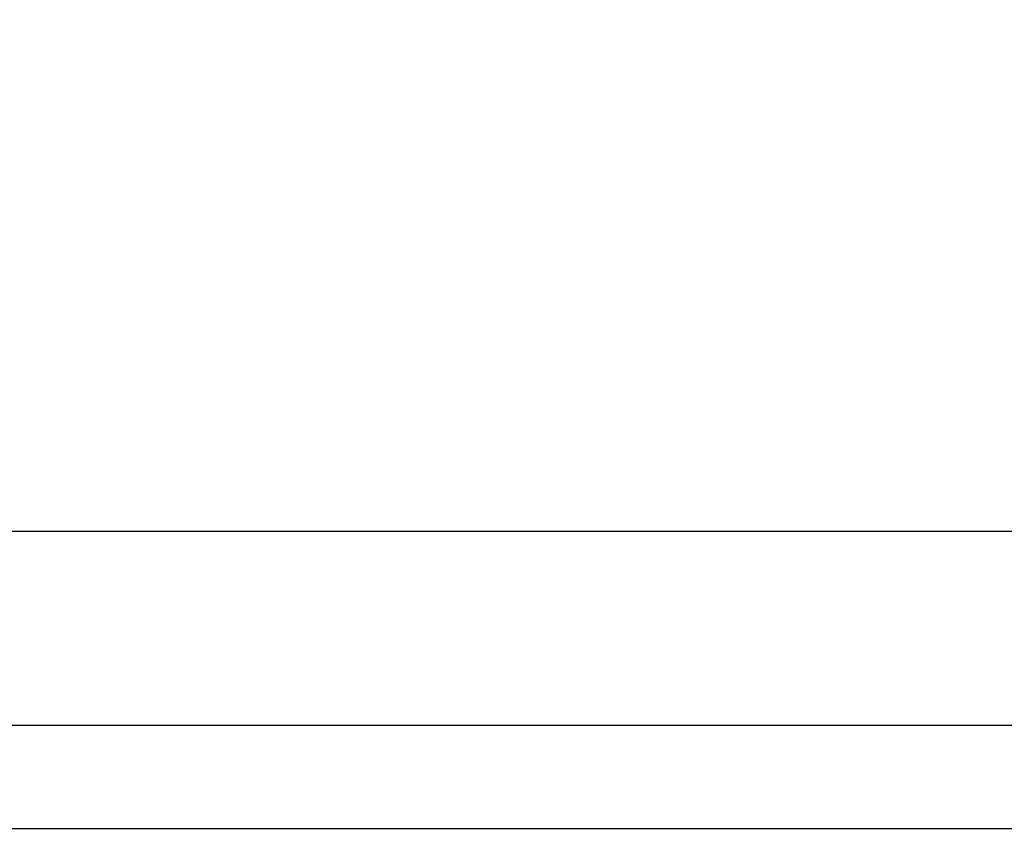
# Model space of a CAD drawing. Extents: x 22 to 2486, y 34 to 1748.
# Drawn here: x 1541 to 1617, y 1281 to 1344 of the extents above; entities that cross this region are included whole.
import ezdxf

# ---------------------------------------------------------------- set-up
doc = ezdxf.new("R2010")
doc.units = 0
doc.header["$LTSCALE"] = 6
doc.layers.get('Defpoints').update_dxf_attribs({"linetype": 'CONTINUOUS'})
doc.layers.add('AM_5', color=3, linetype='CONTINUOUS', lineweight=25)
doc.layers.add('SKIZZE', color=1, linetype='CONTINUOUS')
doc.styles.add('BEMSTIL', font='simplex.shx', dxfattribs={"width": 0.8})
doc.dimstyles.new('BEMASS', dxfattribs={"dimscale": 10, "dimtxt": 3.5, "dimasz": 3.5, "dimexe": 1.25, "dimexo": 0.625, "dimtad": 1, "dimtxsty": 'BEMSTIL', "dimcen": 3, "dimclrd": 3, "dimclre": 3, "dimclrt": 3, "dimadec": 0, "dimazin": 0, "dimtfac": 0.875, "dimtmove": 0, "dimatfit": 3, "dimfxl": 1, "dimtolj": 1, "dimlwd": -1, "dimlwe": -1, "dimarcsym": 0})

# ---------------------------------------------------------------- blocks, each defined once
blk = doc.blocks.new('*D15')
at = {"layer": 'AM_5', "color": 3, "transparency": 16777216}
for p, q in [((1164.847, 1258.368), (1164.847, 1384.618)), ((2244.238, 1258.368), (2244.238, 1384.618)), ((1199.847, 1372.118), (2209.238, 1372.118))]:
    blk.add_line(p, q, dxfattribs=at)
for points in [[(1199.847, 1377.952), (1199.847, 1366.285), (1164.847, 1372.118)], [(2209.238, 1377.952), (2209.238, 1366.285), (2244.238, 1372.118)]]:
    blk.add_solid(points, dxfattribs=at)
at = {"layer": 'Defpoints', "color": 0, "transparency": 16777216}
for p in [(2244.238, 1372.118), (1164.847, 1252.118), (2244.238, 1252.118)]:
    blk.add_point(p, dxfattribs=at)
at = {"layer": 'AM_5', "color": 3, "transparency": 16777216, "insert": (1704.543, 1395.868), "char_height": 35, "attachment_point": 5, "style": 'BEMSTIL'}
blk.add_mtext('\\A1;1080', dxfattribs=at)
blk = doc.blocks.new('*D16')
at = {"layer": 'AM_5', "color": 3, "transparency": 16777216}
for p, q in [((1143.389, 1272.526), (1143.389, 1484.618)), ((2265.697, 1272.526), (2265.697, 1484.618)), ((1178.389, 1472.118), (2230.697, 1472.118))]:
    blk.add_line(p, q, dxfattribs=at)
for points in [[(1178.389, 1477.952), (1178.389, 1466.285), (1143.389, 1472.118)], [(2230.697, 1477.952), (2230.697, 1466.285), (2265.697, 1472.118)]]:
    blk.add_solid(points, dxfattribs=at)
at = {"layer": 'Defpoints', "color": 0, "transparency": 16777216}
for p in [(2265.697, 1472.118), (1143.389, 1266.276), (2265.697, 1266.276)]:
    blk.add_point(p, dxfattribs=at)
at = {"layer": 'AM_5', "color": 3, "transparency": 16777216, "insert": (1704.543, 1495.868), "char_height": 35, "attachment_point": 5, "style": 'BEMSTIL'}
blk.add_mtext('\\A1;1122', dxfattribs=at)

msp = doc.modelspace()

# ---------------------------------------------------------------- linework, layer by layer
at = {"layer": 'SKIZZE'}
for p, q in [((1187.466, 1304.389), (1704.543, 1304.389)), ((1187.466, 1289.389), (1704.543, 1289.389)), ((1704.543, 1281.389), (1187.466, 1281.389))]:
    msp.add_line(p, q, dxfattribs=at)
for points in [[(1464.255, 1208.989, -0.000046), (1468.106, 1208.871, -0.000038), (1471.957, 1208.753, -0.000028), (1475.811, 1208.634, -0.000019), (1479.665, 1208.515, -0.000009), (1483.52, 1208.396, 0), (1487.377, 1208.276, 0.00001), (1491.235, 1208.157, 0.000019), (1495.094, 1208.039, 0.00003), (1498.954, 1207.921, 0.000038), (1502.815, 1207.803, 0.000045)], [(1925.565, 1208.396, 0), (1921.708, 1208.276, -0.00001)], [(1541.968, 1217.768), (1537.924, 1217.852, -0.000082), (1533.881, 1217.938, -0.000087), (1529.838, 1218.025, -0.000082), (1525.796, 1218.113, -0.000067), (1521.755, 1218.202, -0.000057), (1517.713, 1218.292, -0.00005), (1513.673, 1218.383, -0.000042), (1509.633, 1218.475, -0.000033), (1505.593, 1218.566, -0.000025), (1501.554, 1218.659, -0.000015), (1497.516, 1218.751, -0.000008), (1493.478, 1218.843, 0.000001), (1489.44, 1218.936, 0.000011), (1485.403, 1219.028, 0.000026), (1481.367, 1219.119, 0.000041), (1477.331, 1219.21, 0.000058), (1473.295, 1219.299, 0.000073), (1469.26, 1219.388, 0.00009), (1465.226, 1219.474, 0.000106), (1461.191, 1219.559, 0.000125)], [(1549.885, 1164.855, -0.000002), (1555.207, 1164.868, -0.000003), (1560.53, 1164.88, -0.000005), (1565.855, 1164.893, -0.000007), (1571.18, 1164.905, -0.000008)], [(1533.925, 1164.817, 0.000005), (1539.243, 1164.829, 0.000002), (1544.563, 1164.842)]]:
    msp.add_lwpolyline(points, format="xyb", dxfattribs=at)

# ---------------------------------------------------------------- dimensions: what is measured, and where the dimension line sits
at = {"layer": 'AM_5'}
dim = msp.add_linear_dim(base=(2265.697, 1472.118), p1=(1143.389, 1266.276), p2=(2265.697, 1266.276), angle=180, dimstyle='BEMASS', override={"dimdec": 0}, dxfattribs=at)
dim.commit()
dim.dimension.update_dxf_attribs({"geometry": '*D16', "text_midpoint": (1704.543, 1495.868)})
dim = msp.add_linear_dim(base=(2244.238, 1372.118), p1=(1164.847, 1252.118), p2=(2244.238, 1252.118), angle=180, text='1080', dimstyle='BEMASS', override={"dimdec": 0}, dxfattribs=at)
dim.commit()
dim.dimension.update_dxf_attribs({"geometry": '*D15', "text_midpoint": (1704.543, 1395.868)})

doc.saveas('drawing.dxf')
